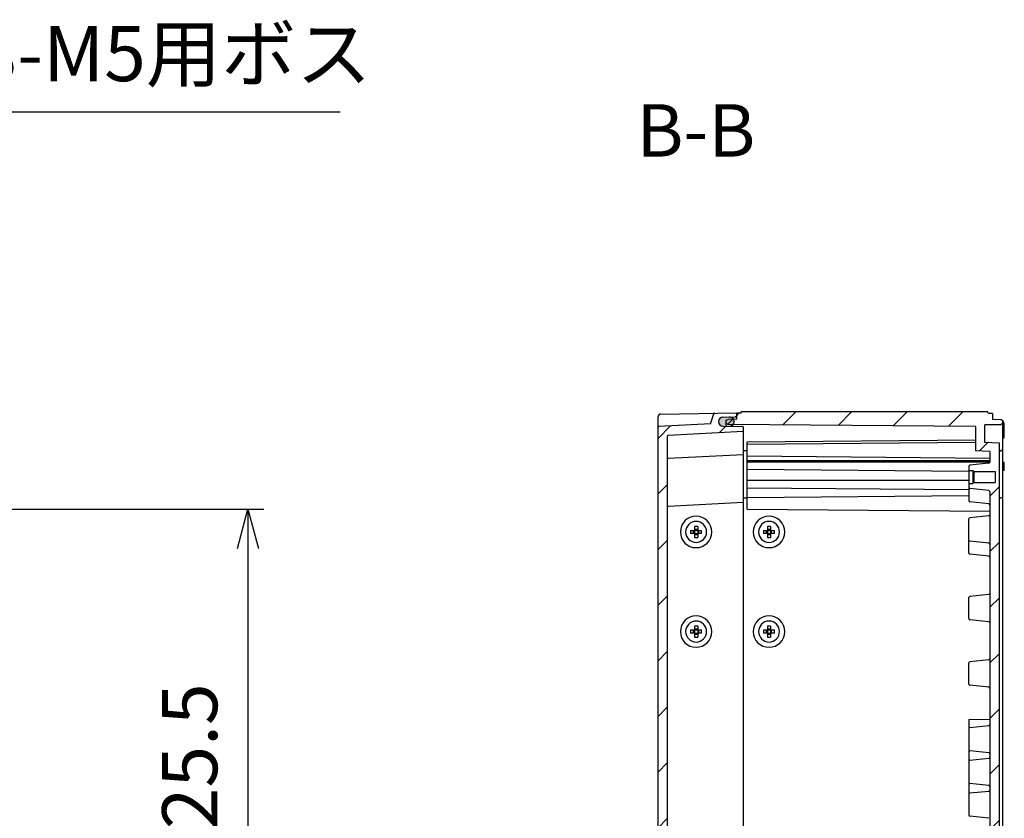
# Model space of a CAD drawing. Units: millimetres. Extents: x 0 to 4846, y 0 to 1680.
# Drawn here: x 3591 to 3966, y 700 to 1005 of the extents above; entities that cross this region are included whole.
import ezdxf

# ---------------------------------------------------------------- set-up
doc = ezdxf.new("R2010")
doc.units = ezdxf.units.MM
doc.header["$LTSCALE"] = 6
doc.linetypes.add('AM_ISO08W050', pattern=[18, 12, -1.5, 3, -1.5])
for name, color, linetype, lineweight in [('AM_10', 7, 'AM_ISO08W050', 50), ('AM_5', 3, 'Continuous', 25), ('AM_8', 1, 'Continuous', 25), ('ｶﾞｽｹｯﾄ', 5, 'Continuous', 25), ('ﾄｯﾌﾟｶﾊﾞｰ', 7, 'Continuous', 25), ('ﾋﾞｽ', 8, 'Continuous', 25), ('ﾎﾞﾃﾞｨｰ', 2, 'Continuous', 25)]:
    doc.layers.add(name, color=color, linetype=linetype, lineweight=lineweight)
doc.styles.add('ACISOTS', font='isocp.shx', dxfattribs={"height": 1, "bigfont": 'extfont.shx'})
doc.styles.get("Standard").update_dxf_attribs({"font": 'ISOCP.SHX', "bigfont": 'EXTFONT.SHX'})
doc.dimstyles.new('AM_ISO$0', dxfattribs={"dimtxt": 3.5, "dimasz": 2.5, "dimexe": 1, "dimexo": 1, "dimgap": 1.5, "dimtad": 1, "dimdsep": 46, "dimtxsty": 'STANDARD', "dimblk": 'OPEN30', "dimcen": 0, "dimclrd": 3, "dimclre": 3, "dimclrt": 2, "dimadec": 0, "dimazin": 2, "dimtp": 0.1, "dimtm": 0.1, "dimtfac": 0.71, "dimtmove": 0, "dimatfit": 3, "dimldrblk": 'OPEN30', "dimfxl": 1, "dimlwd": -1, "dimlwe": -1, "dimarcsym": 0})
doc.dimstyles.new('AM_ISO$3', dxfattribs={"dimtxt": 3.5, "dimasz": 2.5, "dimexe": 1, "dimexo": 1, "dimgap": 1.5, "dimtad": 1, "dimtoh": 1, "dimdsep": 46, "dimtxsty": 'STANDARD', "dimblk": 'OPEN30', "dimcen": 0, "dimclrd": 3, "dimclre": 3, "dimclrt": 2, "dimadec": 0, "dimazin": 2, "dimtp": 0.1, "dimtm": 0.1, "dimtfac": 0.71, "dimtofl": 0, "dimtmove": 0, "dimatfit": 0, "dimldrblk": 'OPEN30', "dimfxl": 1, "dimlwd": -1, "dimlwe": -1, "dimarcsym": 0})
pattern_1 = [(45, (20.03404650632956, -105.7676671503889), (-10.60660171779821, 10.60660171779821), [])]

# ---------------------------------------------------------------- blocks, each defined once
blk = doc.blocks.new('*S65')
at = {"layer": 'AM_10', "color": 7, "insert": (3848.899837667151, 959.7712184579556), "char_height": 20, "attachment_point": 5, "style": 'ACISOTS'}
blk.add_mtext('B-B', dxfattribs=at)
blk = doc.blocks.new('*S66')
at = {"layer": 'AM_10', "color": 7, "insert": (3848.899837667151, 959.7712184579556), "char_height": 20, "attachment_point": 5, "style": 'ACISOTS'}
blk.add_mtext('B-B', dxfattribs=at)
blk = doc.blocks.new('_Open30')
at = {"color": 0, "linetype": 'ByBlock', "lineweight": -2}
for p, q in [((-1, 0.26794919), (0, 0)), ((0, 0), (-1, -0.26794919)), ((0, 0), (-1, 0))]:
    blk.add_line(p, q, dxfattribs=at)
blk = doc.blocks.new('*D43')
at = {"layer": 'AM_5', "color": 3}
for p, q in [((3481.383606020073, 842.3185058186115), (3561.204800711923, 969.4103583620229)), ((3561.204800711923, 969.4103583620229), (3713.21149362531, 969.4103583620229))]:
    blk.add_line(p, q, dxfattribs=at)
at = {"layer": 'Defpoints', "color": 0}
for p in [(3473.405698147757, 829.6160262976339), (3467.821162637136, 820.7242906329486)]:
    blk.add_point(p, dxfattribs=at)
at = {"layer": 'AM_5', "color": 3, "xscale": 15, "yscale": 15, "zscale": 15, "rotation": 237.8687506068115}
blk.add_blockref('_Open30', (3473.405698147757, 829.6160262976339), dxfattribs=at)
at = {"layer": 'AM_5', "color": 2, "insert": (3641.708147168618, 988.9103583620226), "char_height": 21, "attachment_point": 5}
blk.add_mtext('68-M5用ボス', dxfattribs=at)
blk = doc.blocks.new('*D45')
at = {"layer": 'AM_5', "color": 3}
for p, q in [((3497.063430392544, 817.920158464504), (3684.125628587314, 817.920158464504)), ((3678.125628587313, 802.920158464504), (3678.125628587313, 507.4201584645041)), ((3497.063430392544, 492.420158464504), (3684.125628587314, 492.420158464504))]:
    blk.add_line(p, q, dxfattribs=at)
at = {"layer": 'Defpoints', "color": 0}
for p in [(3491.063430392545, 817.920158464504), (3491.063430392545, 492.420158464504), (3678.125628587313, 492.420158464504)]:
    blk.add_point(p, dxfattribs=at)
at = {"layer": 'AM_5', "color": 3, "xscale": 15, "yscale": 15, "zscale": 15}
for p, rotation in [((3678.125628587313, 817.920158464504), 90), ((3678.125628587313, 492.420158464504), 270)]:
    blk.add_blockref('_Open30', p, dxfattribs=dict(at, rotation=rotation))
at = {"layer": 'AM_5', "color": 2, "insert": (3658.62356165818, 655.1701584645047), "char_height": 21, "attachment_point": 5, "rotation": 90}
blk.add_mtext('有効寸法 325.5', dxfattribs=at)

msp = doc.modelspace()

# ---------------------------------------------------------------- hatches: boundary and pattern name
at = {"layer": 'AM_8'}
h = msp.add_hatch(dxfattribs=at)
h.set_pattern_fill('_U', color=256, scale=15, angle=45, style=0, pattern_type=0)
h.set_pattern_definition(pattern_1)
edge = h.paths.add_edge_path()
edge.add_line((3838.25920035766, 464.3752786088507), (3866.97773663627, 462.8699907530887))
edge.add_line((3866.97773663627, 462.8699907530887), (3866.977749229369, 461.1685732615872))
edge.add_arc((3866.672791418391, 461.173556205447), 0.3049985183665161, 270.68654739668574, 359.06388281270097, ccw=False)
edge.add_line((3866.676445979508, 460.8685795827548), (3859.215711964719, 460.8295701362028))
edge.add_arc((3859.224861948916, 459.0795940569976), 1.750000000000257, 450.2995759233121, 539.9995759232756)
edge.add_line((3857.474861948963, 459.0796070096842), (3857.474861712976, 459.0477234503512))
edge.add_arc((3859.224861712929, 459.0477104976655), 1.750000000000641, 539.999575923298, 629.6995759232783)
edge.add_line((3859.215685823715, 457.2977345540998), (3861.734011599383, 457.2845298706822))
edge.add_line((3861.734011599383, 457.2845298706822), (3864.176419357181, 457.2717232586371))
edge.add_arc((3864.174846347602, 456.9717273825975), 0.2999999999998252, 359.9995759233284, 449.69957592340455, ccw=False)
edge.add_line((3864.474846347594, 456.9717251621373), (3864.474836714003, 455.6701584638747))
edge.add_line((3864.474836714002, 455.6701584638747), (3855.958509130387, 455.8188745679041))
edge.add_arc((3855.96374707244, 456.1188288376904), 0.3000000000001054, 197.1668424461339, 268.9995759234185, ccw=False)
edge.add_line((3855.677112273168, 456.0302822858318), (3854.47486818445, 459.9220768934435))
edge.add_line((3854.474868184451, 459.9220768934435), (3834.759175045799, 460.9554789151067))
edge.add_arc((3834.774878050089, 461.2550676593152), 0.3000000000004696, 187.9328418221786, 266.9995759231567, ccw=False)
edge.add_line((3834.47774889481, 461.2136639748952), (3834.474878050096, 849.0852470492322))
edge.add_arc((3834.774878050089, 849.0852492696919), 0.3000000000002139, 93.0004240766732, 180.0004240766282, ccw=False)
edge.add_line((3834.759175045798, 849.3848380139004), (3854.47486818445, 850.4182400355648))
edge.add_line((3854.474868184451, 850.4182400355648), (3855.677112273168, 854.3100346431766))
edge.add_arc((3855.96374707244, 854.2214880913176), 0.2999999999997829, 451.0004240765815, 522.8331575538662, ccw=False)
edge.add_line((3855.958509130387, 854.5214423611044), (3864.474836714003, 854.6701584651337))
edge.add_line((3864.474836714002, 854.6701584651337), (3864.474846347594, 853.3685917668708))
edge.add_arc((3864.174846347602, 853.3685895464106), 0.3000000000002139, 270.3004240766819, 360.0004240766716, ccw=False)
edge.add_line((3864.176419357181, 853.0685936703704), (3859.215685823715, 853.0425823749109))
edge.add_arc((3859.224861712929, 851.2926064313443), 1.750000000001333, 450.3004240767364, 540.0004240767652)
edge.add_line((3857.474861712976, 851.2925934786567), (3857.474861948963, 851.2607099193247))
edge.add_arc((3859.224861948916, 851.260722872011), 1.750000000000186, 180.0004240767169, 269.7004240767177)
edge.add_line((3859.215711964719, 849.5107467928058), (3866.676445979508, 849.4717373462533))
edge.add_arc((3866.674877410789, 849.171741446961), 0.3000000000001512, 360.0004240766716, 449.700424076693, ccw=False)
edge.add_line((3866.974877410781, 849.1717436674214), (3866.974890004984, 847.4701769691684))
edge.add_line((3866.974890004984, 847.4701769691682), (3838.25920035766, 845.9650383201587))
edge.add_arc((3838.274903361951, 845.6654495759499), 0.3000000000006966, 453.000424076841, 540.0004240768234)
edge.add_line((3837.974903361958, 845.6654473554888), (3837.977723580407, 464.6338286220634))
edge.add_arc((3838.27490336195, 464.6748673530585), 0.2999999999994363, 187.8624734092617, 266.999575923409)
h = msp.add_hatch(dxfattribs=at)
h.set_pattern_fill('_U', color=256, scale=15, angle=45, style=0, pattern_type=0)
h.set_pattern_definition(pattern_1)
edge = h.paths.add_edge_path()
edge.add_arc((3953.374987756557, 834.215625591756), 0.4000000000002116, 96.02624587683869, 180.0004255837911, ccw=False)
edge.add_line((3953.332994148615, 834.6134151553345), (3960.527467520632, 835.3729169668547))
edge.add_arc((3960.474975510703, 835.8701539213278), 0.4999999999999548, 276.0262458768548, 360.000424076715)
edge.add_line((3960.974975510691, 835.8701576220953), (3960.974974718714, 835.978453107244))
edge.add_line((3960.974974718713, 835.9784531072438), (3960.97494616721, 839.882608406052))
edge.add_line((3960.97494616721, 839.8826084060521), (3955.474944033868, 840.1708176976047))
edge.add_line((3955.474944033868, 840.1708176976047), (3955.474912969551, 844.3678278878477))
edge.add_line((3955.474912969552, 844.3678278878476), (3955.474875865789, 849.3956259600736))
edge.add_line((3955.474875865789, 849.3956259600737), (3861.228408213865, 850.2174048014406))
edge.add_line((3861.228408213865, 850.2174048014406), (3860.474867017119, 850.5907902571918))
edge.add_line((3860.474867017119, 850.5907902571918), (3860.474858135295, 851.7759745515142))
edge.add_line((3860.474858135295, 851.7759745515142), (3861.224855384568, 852.1476177823272))
edge.add_line((3861.224855384568, 852.1476177823272), (3864.474855174555, 852.1760041576337))
edge.add_line((3864.474855174554, 852.1760041576337), (3864.474838194291, 854.4701584647953))
edge.add_line((3864.474838194291, 854.4701584647953), (3865.974838564433, 854.4701584647953))
edge.add_line((3865.974838564433, 854.4701584647953), (3866.407853013271, 855.1701584648673))
edge.add_line((3866.40785301327, 855.1701584648673), (3960.042223139046, 855.1701584648673))
edge.add_line((3960.042223139046, 855.1701584648673), (3960.474838561862, 854.4201584646224))
edge.add_line((3960.474838561863, 854.4201584646224), (3961.974838567073, 854.4201563812777))
edge.add_line((3961.974838567073, 854.4201563812775), (3961.97485522051, 852.1701584646381))
edge.add_line((3961.97485522051, 852.1701584646383), (3965.290603388393, 852.1123079306095))
edge.add_line((3965.290603388393, 852.1123079306093), (3965.974858181052, 851.7701868649252))
edge.add_line((3965.974858181053, 851.7701868649252), (3965.97486705765, 850.570895413448))
edge.add_line((3965.97486705765, 850.570895413448), (3965.290629589926, 850.2287603490169))
edge.add_line((3965.290629589925, 850.228760349017), (3959.269634983222, 850.1236256904297))
edge.add_arc((3959.274872588042, 849.8236714147545), 0.300000000000103, 451.0003596597617, 540.0004240767367)
edge.add_line((3958.97487258805, 849.8236691942936), (3958.974919608709, 843.470843602884))
edge.add_line((3958.974919608709, 843.4708436028843), (3964.47492174205, 843.1826343113337))
edge.add_line((3964.47492174205, 843.1826343113337), (3964.47602499615, 694.1251395161645))
edge.add_line((3964.47602499615, 694.1251395161644), (3960.976026845733, 693.8752359300591))
edge.add_line((3960.976026845734, 693.875235930059), (3960.975808493929, 723.3761193597924))
edge.add_line((3960.97580849393, 723.3761193597927), (3960.975800228088, 724.4641869409363))
edge.add_line((3960.975800228088, 724.4641869409363), (3960.975715974747, 735.8761193597915))
edge.add_line((3960.975715974747, 735.8761193597913), (3960.975701662553, 737.8097984652923))
edge.add_line((3960.975701662552, 737.8097984652924), (3960.975615358017, 749.4701604507264))
edge.add_line((3960.975615358017, 749.4701604507262), (3960.975530980514, 760.8701565162124))
edge.add_line((3960.975530980514, 760.8701565162125), (3960.975430319733, 774.4701575810182))
edge.add_line((3960.975430319733, 774.4701575810179), (3960.975345942244, 785.8701565162204))
edge.add_line((3960.975345942245, 785.8701565162204), (3960.975245625828, 799.4701575810202))
edge.add_line((3960.975245625827, 799.4701575810202), (3960.975208273666, 804.4701589538712))
edge.add_line((3960.975208273666, 804.4701589538712), (3960.975123541383, 815.870173249646))
edge.add_line((3960.975123541383, 815.8701732496457), (3960.975114692644, 817.1136078366306))
edge.add_line((3960.975114692644, 817.1136078366309), (3960.975097595112, 819.4701471251109))
edge.add_line((3960.975097595112, 819.4701471251107), (3960.97506058744, 824.4701510310155))
edge.add_arc((3960.475060587453, 824.4701473302486), 0.5000000000000532, 360.0004240766629, 443.9746022765413)
edge.add_line((3960.527545236743, 824.9673850617099), (3953.333060622555, 825.7267803728575))
edge.add_arc((3953.375048341989, 826.1245705580275), 0.4000000000007346, 180.0004240766499, 263.97460227644683, ccw=False)
edge.add_line((3952.975048341998, 826.1245675974139), (3952.97503672529, 827.6707991941117))
edge.add_line((3952.975036725291, 827.6707991941115), (3954.474999545406, 827.6708102961384))
edge.add_line((3954.474999545406, 827.6708102961384), (3954.47503655308, 827.6708102964121))
edge.add_line((3954.475036553079, 827.6708102964124), (3954.875002506009, 828.0707821701087))
edge.add_line((3954.875002506009, 828.0707821701087), (3954.875033592455, 828.0708132570145))
edge.add_line((3954.875033592454, 828.0708132570145), (3962.975033592233, 828.0708732094456))
edge.add_line((3962.975033592233, 828.0708732094456), (3962.975002505788, 832.270873209331))
edge.add_line((3962.975002505788, 832.270873209331), (3954.875002506009, 832.2708132568997))
edge.add_line((3954.875002506009, 832.2708132568997), (3954.474999545406, 832.670810296276))
edge.add_line((3954.474999545406, 832.670810296276), (3952.974999586098, 832.6707991939743))
edge.add_line((3952.974999586098, 832.6707991939743), (3952.974987756569, 834.2156226206205))
at = {"layer": 'ｶﾞｽｹｯﾄ'}
h = msp.add_hatch(color=256, dxfattribs=at)
edge = h.paths.add_edge_path()
edge.add_line((3863.474861615213, 851.3058239318061), (3863.474862046395, 851.2475682845934))
edge.add_arc((3861.724862046443, 851.2475553319081), 1.750000000000284, 270.3004240766942, 360.00042407669844, ccw=False)
edge.add_line((3861.734037935656, 849.4975793883423), (3859.215711964719, 849.5107467928055))
edge.add_arc((3859.224861948916, 851.2607228720108), 1.750000000001232, 180.0004240766985, 269.7004240766843, ccw=False)
edge.add_line((3857.474861948963, 851.2607099193247), (3857.474861712975, 851.2925934786572))
edge.add_arc((3859.224861712929, 851.2926064313433), 1.750000000001136, 90.30042407672192, 180.0004240766985, ccw=False)
edge.add_line((3859.215685823715, 853.042582374911), (3861.734011599416, 853.0557870583265))
edge.add_arc((3861.724861615261, 851.3058109791209), 1.750000000000108, 360.00042407669844, 449.7004240780316, ccw=False)

# ---------------------------------------------------------------- linework, layer by layer
msp.add_line((3863.474861615215, 851.3058239318061), (3863.474862046395, 851.2475682845934), dxfattribs=at)
for centre, start, end in [((3861.724861615261, 851.3058109791209), 0.0004240767280584, 89.7004240767102), ((3861.724862046443, 851.2475553319081), 270.3004240766994, 0.0004240767280584)]:
    msp.add_arc(centre, 1.749999999999999, start, end, dxfattribs=at)
at = {"layer": 'ﾄｯﾌﾟｶﾊﾞｰ'}
for p, q in [((3834.477779340691, 457.1002085321747), (3834.474847864127, 853.1635864191358)), ((3835.457388057247, 854.1634421756607), (3864.474836714002, 854.6701584651337)), ((3854.474868184451, 850.4182400355648), (3855.677112273168, 854.3100346431766)), ((3859.215685823715, 853.042582374911), (3864.176419357181, 853.0685936703712)), ((3864.4748548998, 852.2131277912803), (3864.474836714002, 854.6701584651337)), ((3834.479112221727, 849.3701584646435), (3834.474875942956, 849.3699364192396)), ((3854.474868184451, 850.4182400355648), (3834.759175045798, 849.3848380139018)), ((3857.474861712976, 851.2925934786572), (3857.474861948963, 851.2607099193247)), ((3859.215711964719, 849.5107467928055), (3866.676445979508, 849.4717373462533)), ((3866.974877410781, 849.1717436674214), (3866.977749229369, 461.1685732615872)), ((3837.974903361958, 845.6654473554889), (3837.977723580407, 464.6338286220634)), ((3866.974890004984, 847.4701769691682), (3838.25920035766, 845.9650383201587)), ((3866.974955138622, 838.6701584645077), (3838.259265491166, 837.1650383204006)), ((3866.975090586394, 820.3701984644965), (3838.259400938954, 818.8650783209032))]:
    msp.add_line(p, q, dxfattribs=at)
for centre, radius, start, end in [((3835.474847864094, 853.1635946096002), 0.9999999999999998, 91.00042407675546, 180.0004240766238), ((3855.96374707244, 854.221488091318), 0.2999999999999999, 91.00042407670335, 162.8331575539009), ((3859.224861712929, 851.2926064313433), 1.749999999999999, 90.30042407675165, 180.000424076728), ((3864.174846347602, 853.3685895464104), 0.2999999999999999, 270.3004240766994, 0.0004240767280584), ((3834.774878050089, 849.0852492696921), 0.2999999999999999, 93.00042407670882, 180.000424076728), ((3859.224861948916, 851.2607228720108), 1.749999999999999, 180.000424076728, 269.7004240767102), ((3866.674877410789, 849.171741446961), 0.3, 0.0004240766498931, 89.7004240767102), ((3838.27490336195, 845.6654495759494), 0.2999999999999999, 93.00042407670882, 180.000424076728), ((3838.274968495455, 836.8654495761912), 0.2999999999999999, 93.00042407670882, 180.000424076728), ((3838.275103943243, 818.565489576694), 0.2999999999999999, 93.00042407670882, 180.000424076728)]:
    msp.add_arc(centre, radius, start, end, dxfattribs=at)
at = {"layer": 'ﾋﾞｽ'}
for p, q in [((3848.375313830793, 811.297973676228), (3848.375313830793, 809.808414453094)), ((3849.575313830791, 811.297973676228), (3849.575313830791, 809.808414453094)), ((3876.175313830794, 811.2979736762271), (3876.175313830794, 809.8084144530931)), ((3877.375313830793, 811.2979736762271), (3877.375313830793, 809.8084144530931)), ((3846.885754607658, 809.8084144530934), (3848.375313830793, 809.8084144530934)), ((3848.375313830793, 808.6084144530937), (3846.885754607658, 808.6084144530937)), ((3847.975313830793, 808.6084144530937), (3847.975313830793, 809.8084144530934)), ((3848.375313830793, 810.2084144530936), (3849.575313830791, 810.2084144530936)), ((3848.375313830793, 809.8084144530934), (3849.575313830791, 809.8084144530934)), ((3848.375313830793, 809.8084144530934), (3848.375313830793, 808.6084144530937)), ((3848.375313830793, 808.6084144530932), (3848.375313830793, 807.118855229959)), ((3848.375313830793, 808.6084144530937), (3849.575313830791, 808.6084144530937)), ((3848.375313830793, 808.2084144530936), (3849.575313830791, 808.2084144530936)), ((3849.575313830793, 809.8084144530934), (3851.064873053928, 809.8084144530934)), ((3849.575313830791, 809.8084144530934), (3849.575313830791, 808.6084144530937)), ((3851.064873053928, 808.6084144530937), (3849.575313830793, 808.6084144530937)), ((3849.575313830791, 808.6084144530932), (3849.575313830791, 807.118855229959)), ((3849.975313830793, 808.6084144530937), (3849.975313830793, 809.8084144530934)), ((3874.685754607659, 809.8084144530925), (3876.175313830794, 809.8084144530925)), ((3876.175313830794, 808.6084144530927), (3874.685754607657, 808.6084144530927)), ((3875.775313830792, 808.6084144530927), (3875.775313830792, 809.8084144530925)), ((3876.175313830794, 810.2084144530927), (3877.375313830793, 810.2084144530927)), ((3876.175313830794, 809.8084144530925), (3877.375313830793, 809.8084144530925)), ((3876.175313830794, 809.8084144530925), (3876.175313830794, 808.6084144530927)), ((3876.175313830794, 808.6084144530923), (3876.175313830794, 807.1188552299581)), ((3876.175313830794, 808.6084144530927), (3877.375313830793, 808.6084144530927)), ((3876.175313830794, 808.2084144530927), (3877.375313830793, 808.2084144530927)), ((3877.375313830793, 809.8084144530925), (3878.864873053928, 809.8084144530925)), ((3877.375313830793, 809.8084144530925), (3877.375313830793, 808.6084144530927)), ((3878.864873053928, 808.6084144530927), (3877.375313830793, 808.6084144530927)), ((3877.375313830793, 808.6084144530923), (3877.375313830793, 807.1188552299581)), ((3877.775313830792, 808.6084144530927), (3877.775313830792, 809.8084144530925)), ((3846.885754607658, 771.8084144530926), (3848.375313830791, 771.8084144530926)), ((3848.375313830791, 770.6084144530928), (3846.885754607658, 770.6084144530928)), ((3847.975313830792, 770.6084144530928), (3847.975313830792, 771.8084144530926)), ((3848.375313830791, 773.2979736762272), (3848.375313830791, 771.808414453093)), ((3848.375313830791, 772.2084144530927), (3849.575313830791, 772.2084144530927)), ((3848.375313830791, 771.8084144530926), (3849.575313830791, 771.8084144530926)), ((3848.375313830791, 771.8084144530926), (3848.375313830791, 770.6084144530928)), ((3848.375313830791, 770.6084144530923), (3848.375313830791, 769.1188552299581)), ((3848.375313830791, 770.6084144530928), (3849.575313830791, 770.6084144530928)), ((3848.375313830791, 770.2084144530926), (3849.575313830791, 770.2084144530926)), ((3849.575313830791, 773.2979736762272), (3849.575313830791, 771.808414453093)), ((3849.575313830791, 771.8084144530926), (3851.064873053927, 771.8084144530926)), ((3849.575313830791, 771.8084144530926), (3849.575313830791, 770.6084144530928)), ((3851.064873053927, 770.6084144530928), (3849.575313830791, 770.6084144530928)), ((3849.575313830791, 770.6084144530923), (3849.575313830791, 769.1188552299581)), ((3849.975313830791, 770.6084144530928), (3849.975313830791, 771.8084144530926)), ((3874.685754607657, 771.8084144530926), (3876.175313830792, 771.8084144530926)), ((3876.175313830792, 770.6084144530928), (3874.685754607657, 770.6084144530928)), ((3875.775313830792, 770.6084144530928), (3875.775313830792, 771.8084144530926)), ((3876.175313830792, 773.2979736762272), (3876.175313830792, 771.808414453093)), ((3876.175313830792, 772.2084144530927), (3877.375313830791, 772.2084144530927)), ((3876.175313830792, 771.8084144530926), (3877.375313830791, 771.8084144530926)), ((3876.175313830792, 771.8084144530926), (3876.175313830792, 770.6084144530928)), ((3876.175313830792, 770.6084144530923), (3876.175313830792, 769.1188552299581)), ((3876.175313830792, 770.6084144530928), (3877.375313830791, 770.6084144530928)), ((3876.175313830792, 770.2084144530926), (3877.375313830791, 770.2084144530926)), ((3877.375313830791, 773.2979736762272), (3877.375313830791, 771.808414453093)), ((3877.375313830793, 771.8084144530926), (3878.864873053928, 771.8084144530926)), ((3877.375313830791, 771.8084144530926), (3877.375313830791, 770.6084144530928)), ((3878.864873053928, 770.6084144530928), (3877.375313830793, 770.6084144530928)), ((3877.375313830791, 770.6084144530923), (3877.375313830791, 769.1188552299581)), ((3877.775313830792, 770.6084144530928), (3877.775313830792, 771.8084144530926))]:
    msp.add_line(p, q, dxfattribs=at)
for centre, radius, start, end in [((3848.975313830793, 809.2084144530936), 6, 90, 270), ((3848.975313830793, 809.2084144530936), 6, 270, 90), ((3876.775313830793, 809.2084144530927), 6, 90, 270), ((3876.775313830793, 809.2084144530927), 6, 270, 90), ((3848.975313830793, 809.2084144530936), 4, 0, 180), ((3876.775313830793, 809.2084144530927), 4, 0, 180), ((3848.975313830793, 809.2084144530936), 4, 180, 0), ((3876.775313830793, 809.2084144530927), 4, 180, 0), ((3848.975313830791, 771.2084144530927), 6, 90, 270), ((3848.975313830791, 771.2084144530927), 6, 270, 90), ((3876.775313830793, 771.2084144530927), 6, 90, 270), ((3876.775313830793, 771.2084144530927), 6, 270, 90), ((3848.975313830791, 771.2084144530927), 4, 0, 180), ((3876.775313830793, 771.2084144530927), 4, 0, 180), ((3848.975313830791, 771.2084144530927), 4, 180, 0), ((3876.775313830793, 771.2084144530927), 4, 180, 0)]:
    msp.add_arc(centre, radius, start, end, dxfattribs=at)
for centre, major_axis, ratio, start_param, end_param in [((3848.975313830793, 803.6923509764283), (-11.46262319469012, -5.6e-15), 0.6644258776815228, 4.660021008584577, 4.764756952184797), ((3876.775313830793, 803.6923509764275), (-11.46262319469012, -5.6e-15), 0.6644258776815228, 4.660021008584577, 4.764756952184797), ((3854.491377307459, 809.2084144530936), (-1.84e-14, 11.46262319468923), 0.6644258776815293, 1.518428354994781, 1.570796326794896), ((3854.491377307459, 809.2084144530936), (-2.03e-14, -11.46262319468927), 0.6644258776815292, 4.712388980384689, 4.764756952184804), ((3848.975313830793, 814.7244779297588), (-11.46262319469012, 7.1e-15), 0.6644258776815228, 1.518428354994785, 1.623164298595008), ((3843.459250354128, 809.2084144530936), (-1.47e-14, -11.46262319469148), 0.6644258776815555, 1.570796326794901, 1.623164298595003), ((3843.459250354129, 809.2084144530936), (1.86e-14, -11.46262319468986), 0.664425877681529, 1.518428354994783, 1.570796326794896), ((3882.291377307458, 809.2084144530927), (-1.84e-14, 11.46262319468923), 0.6644258776815293, 1.518428354994781, 1.570796326794896), ((3882.291377307458, 809.2084144530927), (-2.03e-14, -11.46262319468927), 0.6644258776815292, 4.712388980384689, 4.764756952184804), ((3876.775313830793, 814.7244779297579), (-11.46262319469012, 7.1e-15), 0.6644258776815228, 1.518428354994785, 1.623164298595008), ((3871.259250354127, 809.2084144530927), (-1.47e-14, -11.46262319469148), 0.6644258776815555, 1.570796326794901, 1.623164298595003), ((3871.259250354129, 809.2084144530927), (1.86e-14, -11.46262319468986), 0.664425877681529, 1.518428354994783, 1.570796326794896), ((3848.975313830791, 765.6923509764274), (-11.46262319469012, -5.6e-15), 0.6644258776815228, 4.660021008584577, 4.764756952184797), ((3876.775313830793, 765.6923509764274), (-11.46262319469012, -5.6e-15), 0.6644258776815228, 4.660021008584577, 4.764756952184797), ((3854.491377307456, 771.2084144530927), (-1.84e-14, 11.46262319468923), 0.6644258776815293, 1.518428354994781, 1.570796326794896), ((3854.491377307456, 771.2084144530927), (-2.03e-14, -11.46262319468927), 0.6644258776815292, 4.712388980384689, 4.764756952184804), ((3843.459250354128, 771.2084144530927), (-1.47e-14, -11.46262319469148), 0.6644258776815555, 1.570796326794901, 1.623164298595003), ((3843.459250354128, 771.2084144530927), (1.86e-14, -11.46262319468986), 0.664425877681529, 1.518428354994783, 1.570796326794896), ((3882.291377307458, 771.2084144530927), (-1.84e-14, 11.46262319468923), 0.6644258776815293, 1.518428354994781, 1.570796326794896), ((3882.291377307458, 771.2084144530927), (-2.03e-14, -11.46262319468927), 0.6644258776815292, 4.712388980384689, 4.764756952184804), ((3871.259250354127, 771.2084144530927), (-1.47e-14, -11.46262319469148), 0.6644258776815555, 1.570796326794901, 1.623164298595003), ((3871.259250354129, 771.2084144530927), (1.86e-14, -11.46262319468986), 0.664425877681529, 1.518428354994783, 1.570796326794896), ((3848.975313830791, 776.724477929758), (-11.46262319469012, 7.1e-15), 0.6644258776815228, 1.518428354994785, 1.623164298595008), ((3876.775313830793, 776.724477929758), (-11.46262319469012, 7.1e-15), 0.6644258776815228, 1.518428354994785, 1.623164298595008)]:
    msp.add_ellipse(centre, major_axis=major_axis, ratio=ratio, start_param=start_param, end_param=end_param, dxfattribs=at)
at = {"layer": 'ﾎﾞﾃﾞｨｰ'}
for p, q in [((3860.474858135276, 851.7759745515052), (3861.224855384568, 852.1476177823272)), ((3864.474855174554, 852.1760041576337), (3861.224855384568, 852.1476177823272)), ((3865.974838564433, 854.4701584647953), (3864.474838194291, 854.4701584647953)), ((3864.474855174555, 852.1760041576337), (3864.474838194291, 854.4701584647953)), ((3865.974838564433, 854.4701584647953), (3866.40785301327, 855.1701584648673)), ((3866.40785301327, 855.1701584648673), (3960.042223139046, 855.1701584648673)), ((3960.474838561863, 854.4201584646224), (3960.042223139046, 855.1701584648673)), ((3961.974838567073, 854.4201563812775), (3960.474838561863, 854.4201584646224)), ((3961.974838567073, 854.4201563812775), (3961.97485522051, 852.1701584646383)), ((3961.97484296012, 852.1701584645475), (3965.290603388393, 852.1123079306093)), ((3860.474874946691, 849.5046354338535), (3860.474858135295, 851.7759745515142)), ((3861.228408213865, 850.2174048014406), (3860.474867017119, 850.5907902571918)), ((3955.474875865789, 849.3956259600737), (3861.228408213865, 850.2174048014406)), ((3955.47487575613, 849.3956259610296), (3955.474944033868, 840.1708176976047)), ((3958.97487258805, 849.823669194294), (3958.974919608709, 843.4708436028843)), ((3959.269634983223, 850.1236256904297), (3965.290629589926, 850.228760349017)), ((3965.290603388393, 852.1123079306093), (3965.974858181053, 851.7701868649252)), ((3965.97486705765, 850.570895413448), (3965.290629589925, 850.228760349017)), ((3965.977768464571, 458.570130064083), (3965.974858181053, 851.7701868649252)), ((3966.474904702869, 845.4847625588715), (3966.474866825475, 850.6022617724042)), ((3868.474918591458, 843.6079464565571), (3955.474912969553, 844.3678278878476)), ((3868.475108720511, 817.9201584652984), (3868.474918591458, 843.6079464565571)), ((3868.474925532416, 842.6701737640254), (3955.474919910509, 843.4300551953175)), ((3958.974919608709, 843.4708436028843), (3964.47492174205, 843.1826343113337)), ((3964.47492174205, 843.1826343113337), (3964.477704902396, 467.1578284599219)), ((3868.474944491789, 840.1086275060603), (3866.974944394936, 840.1217067054442)), ((3868.474958839321, 838.170173764149), (3960.974964811568, 837.3636231354824)), ((3960.97494616721, 839.8826084060521), (3955.474944033868, 840.1708176976047)), ((3960.97494616721, 839.8826084060521), (3960.974975510691, 835.8701576220953)), ((3964.47493187367, 840.1559152863593), (3965.290629589926, 840.1701584648556)), ((3965.97486705765, 840.5122935292867), (3965.290629589925, 840.1701584648556)), ((3868.474971141116, 836.5080984652902), (3960.974971138582, 836.5087831072466)), ((3868.474975066485, 835.9777684652902), (3960.974975063951, 835.9784531072467)), ((3952.97498810744, 834.2161554083361), (3952.975085349672, 821.1245636915098)), ((3960.527467520632, 835.3729169668547), (3953.332994148615, 834.613415155333)), ((3966.474977187182, 835.6916121656384), (3965.974977122581, 835.7003384648693)), ((3966.475000002759, 832.609065162291), (3966.474977187182, 835.6916121656384)), ((3868.47499600106, 833.1493584753454), (3952.975001456787, 832.4125635767261)), ((3952.974999545446, 832.670799193974), (3954.474999545406, 832.670810296276)), ((3954.474999545406, 832.670810296276), (3954.474999545406, 827.6708102961384)), ((3954.474999545406, 832.670810296276), (3954.875002506009, 832.2708132568997)), ((3954.875002506009, 832.2708132568997), (3962.975002505788, 832.270873209331)), ((3954.875002506009, 832.2708132568997), (3954.875002506009, 828.0707821701087)), ((3962.975002505788, 832.270873209331), (3962.975033592233, 828.0708732094456)), ((3966.475000002759, 832.6090651622912), (3965.974977122581, 832.6003384648691)), ((3868.475027403104, 828.9067187644043), (3952.975027400789, 828.9073441940839)), ((3868.475048337904, 826.0782784652959), (3952.975053793631, 825.3414835666765)), ((3952.975036553121, 827.6707991941105), (3954.475036553079, 827.6708102964124)), ((3954.475036553079, 827.6708102964124), (3954.875033592454, 828.0708132570145)), ((3954.875033592454, 828.0708132570145), (3962.975033592233, 828.0708732094456)), ((3868.475077688298, 822.1128313794304), (3866.97507759143, 822.1259105788142)), ((3868.475075602196, 822.3946784652982), (3952.975070141839, 823.1327242232776)), ((3960.527545236743, 824.9673850617103), (3953.333060622556, 825.7267803728575)), ((3960.975060238705, 824.4707378791247), (3960.977566402301, 485.8701658979919)), ((3964.475065101262, 822.1559176127041), (3965.290629589926, 822.1701584648677)), ((3965.97486705765, 822.5122935292986), (3965.290629589925, 822.1701584648677)), ((3960.527582244417, 819.9673811558056), (3953.333097630228, 820.7267764669537)), ((3868.475108720397, 817.9201584652984), (3960.975114692644, 817.1136078366309)), ((3960.527615551326, 815.372932594406), (3953.333142179309, 814.6134307828862)), ((3952.975233380366, 801.1245769807643), (3952.975136138018, 814.2161709489002)), ((3960.52769131593, 804.9673931541903), (3953.333208653249, 805.726764748197)), ((3960.527730468797, 799.9673915912729), (3953.333245660923, 800.7267897562083)), ((3960.527837952187, 785.3729158609805), (3953.333364580169, 784.6134140494607)), ((3952.97541807427, 776.1245769807626), (3952.975358188124, 784.2156215252686)), ((3960.527914953413, 774.9673916133615), (3953.333430354828, 775.7267897562062)), ((3952.975603457001, 751.1245769807703), (3952.975543226393, 759.2156215252598)), ((3960.528022990457, 760.3729158609723), (3953.33354961844, 759.6134140494516)), ((3960.528100007321, 749.9673944814207), (3953.333615737559, 750.7267897562139)), ((3952.975702696323, 737.6700992530198), (3960.975701662552, 737.8097984652924)), ((3952.975702691105, 737.6708042603188), (3952.975788020668, 726.1421731479523)), ((3953.334306127829, 734.6245735815121), (3960.528209694402, 735.3735660475456)), ((3952.975788020668, 726.1421731479523), (3952.975913423003, 709.1994252486013)), ((3960.528286508383, 724.9667436286632), (3953.334372409247, 725.7156194199144)), ((3953.334398647012, 722.1245735815143), (3960.528302213584, 722.8735660475465)), ((3960.528379240042, 712.4667436286618), (3953.334465140903, 713.2156194199135)), ((3953.334491166195, 709.6245735815143), (3960.528394732765, 710.3735660475475)), ((3952.975913423003, 709.1994252486013), (3952.975973533696, 701.0780428733863)), ((3960.528470084014, 699.9673944450622), (3953.333985469831, 700.7267897562099))]:
    msp.add_line(p, q, dxfattribs=at)
for points in [[(3960.5282096944, 735.3735660475451, 0), (3960.649229480344, 735.402486943278, 0), (3960.754299083545, 735.456097720955, 0), (3960.845878484758, 735.536998398785, 0), (3960.916587741495, 735.6374189221453, 0), (3960.959046911188, 735.7495992364103, 0), (3960.975715974747, 735.8761193597913, 0)], [(3960.975800228088, 724.4641869409363, 0), (3960.959129291572, 724.5907168175484, 0), (3960.916668461269, 724.7028965032761, 0), (3960.845957718083, 724.803305979911, 0), (3960.754377119301, 724.8842053020765, 0), (3960.649306722434, 724.9378245243954, 0), (3960.528286508385, 724.9667436286629, 0)], [(3960.528302213583, 722.8735660475465, 0), (3960.649321999527, 722.9024869432794, 0), (3960.754391602728, 722.9560977209572, 0), (3960.845971003941, 723.0369983987864, 0), (3960.916680260679, 723.1374189221467, 0), (3960.959139430372, 723.2495992364126, 0), (3960.97580849393, 723.3761193597927, 0)], [(3960.975892959743, 711.9641869409353, 0), (3960.959222023228, 712.0907168175474, 0), (3960.916761192925, 712.2028965032761, 0), (3960.846050449739, 712.303305979911, 0), (3960.754469850956, 712.3842053020755, 0), (3960.649399454089, 712.4378245243954, 0), (3960.52837924004, 712.466743628662, 0)], [(3960.528394732767, 710.3735660475475, 0), (3960.649414518711, 710.4024869432803, 0), (3960.754484121912, 710.4560977209572, 0), (3960.846063523124, 710.5369983987873, 0), (3960.916772779862, 710.6374189221476, 0), (3960.959231949555, 710.7495992364126, 0), (3960.975901013114, 710.8761193597936, 0)]]:
    msp.add_polyline3d(points, dxfattribs=at)
for centre, radius, start, end in [((3959.274872588042, 849.8236714147545), 0.2999999999999999, 91.00035965981414, 180.000424076728), ((3965.774866825494, 850.6022565913296), 0.6999999999999998, 0.0004240767280584, 73.39887447519823), ((3965.774904702888, 845.4847573777907), 0.6999999999999998, 286.6019736738374, 0.0004240767280584), ((3953.374987756557, 834.215625591756), 0.4, 96.02624587685474, 180.000424076728), ((3960.474975510703, 835.8701539213278), 0.5, 276.0262458769066, 0.0004240767280584), ((3953.375048341988, 826.1245705580279), 0.4, 180.000424076728, 263.9746022765399), ((3960.475060587453, 824.4701473302486), 0.5, 0.0004240767280584, 83.97460227653988), ((3953.375085349661, 821.1245666521239), 0.4, 180.000424076728, 263.9746022765399), ((3960.475097595127, 819.4701434243437), 0.5, 0.0004240767280584, 83.97460227653988), ((3953.375135787251, 814.2156412193083), 0.4, 96.02624587685474, 180.000424076728), ((3960.475123541397, 815.8701695488792), 0.5, 276.0262458768548, 0.0004240767280584), ((3953.375196372681, 806.1245549333673), 0.4, 180.000424076728, 263.9746022765399), ((3960.47520827368, 804.4701552531044), 0.5, 0.0004240766498931, 83.97478745277552), ((3953.375233380356, 801.1245799413787), 0.4, 180.000424076728, 263.9746022765399), ((3960.475245625842, 799.4701538802533), 0.5, 0.0004240767280584, 83.97460407673127), ((3953.375358188112, 784.2156244858827), 0.4, 96.02624587685474, 180.000424076728), ((3960.475345942258, 785.8701528154536), 0.5, 276.0262458768548, 0.0004240767280584), ((3953.37541807426, 776.1245799413766), 0.4, 180.000424076728, 263.9746022765399), ((3960.475430319747, 774.4701538802512), 0.5, 0.0004240767280584, 83.97460407673127), ((3953.375543226383, 759.2156244858736), 0.4, 96.02624587685474, 180.000424076728), ((3960.475530980529, 760.8701528154454), 0.5, 276.0262458768548, 0.0004240767280584), ((3953.37560345699, 751.1245799413844), 0.4, 180.000424076728, 263.9746022765399), ((3960.475615358032, 749.4701567499594), 0.5, 0.0004240766498931, 83.97460227653988), ((3953.375728182594, 734.2267240956774), 0.4, 95.9439281995508, 180.000424076728), ((3953.375788020657, 726.113469576547), 0.4, 180.000424076728, 264.0569997310379), ((3953.375820701777, 721.7267240956796), 0.4, 95.9439281995508, 180.000424076728), ((3953.375880752312, 713.6134695765461), 0.4, 180.000424076728, 264.0569997310379), ((3953.375913220961, 709.2267240956796), 0.4, 95.9439281995508, 180.000424076728), ((3953.375973189262, 701.1245799413794), 0.4, 180.000424076728, 263.9746022765399)]:
    msp.add_arc(centre, radius, start, end, dxfattribs=at)

# ---------------------------------------------------------------- block references
at = {"layer": 'AM_10', "ltscale": 0.5}
for name in ['*S65', '*S66']:
    msp.add_blockref(name, (0, 0), dxfattribs=at)

# ---------------------------------------------------------------- dimensions: what is measured, and where the dimension line sits
at = {"layer": 'AM_5'}
dim = msp.add_diameter_dim_2p(p1=(3467.821162637136, 820.7242906329486), p2=(3473.405698147757, 829.6160262976339), text='68-M5用ボス', dimstyle='AM_ISO$3', override={"dimscale": 6}, dxfattribs=at)
dim.commit()
dim.dimension.update_dxf_attribs({"geometry": '*D43', "text_midpoint": (3641.708147168618, 969.4103583620226), "dimtype": 163})
dim = msp.add_linear_dim(base=(3678.125628587313, 492.420158464504), p1=(3491.063430392545, 817.920158464504), p2=(3491.063430392545, 492.420158464504), angle=90.00000000000003, text='有効寸法 <>', dimstyle='AM_ISO$0', override={"dimscale": 6, "dimpost": ''}, dxfattribs=at)
dim.commit()
dim.dimension.update_dxf_attribs({"geometry": '*D45', "text_midpoint": (3658.62356165818, 655.1701584645047)})

doc.saveas('drawing.dxf')
